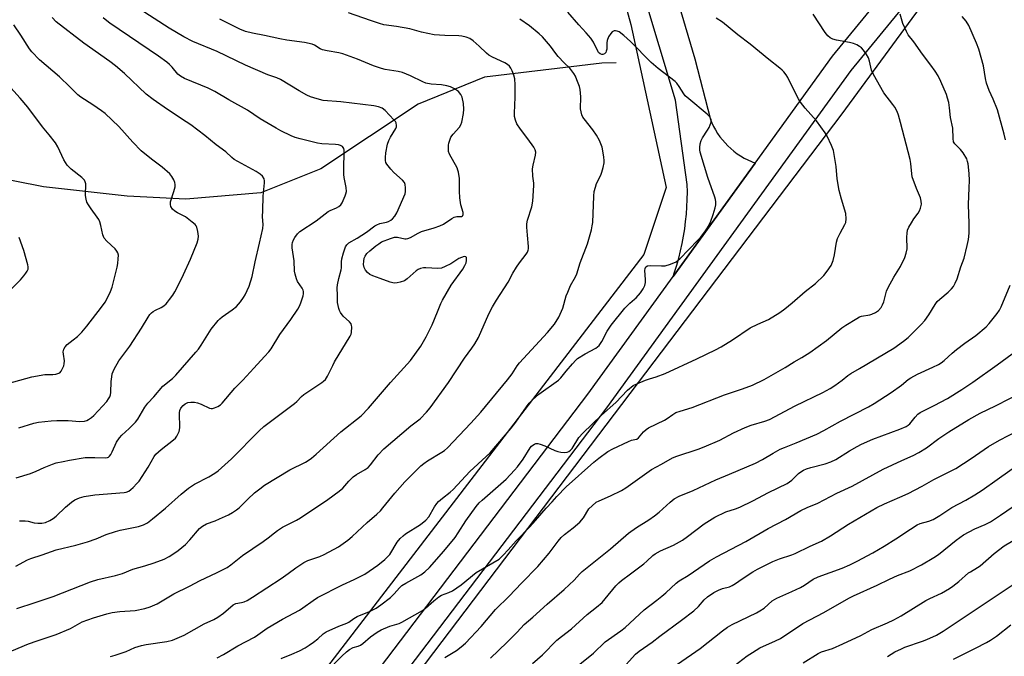
# Model space of a CAD drawing. Units: inches. Extents: x 1195770 to 1201772, y 557456 to 561458.
# Drawn here: x 1197593 to 1197956, y 561078 to 561312 of the extents above; entities that cross this region are included whole.
import ezdxf

# ---------------------------------------------------------------- set-up
doc = ezdxf.new("R2010")
doc.units = ezdxf.units.IN
doc.header["$MEASUREMENT"] = 0
for name, color, linetype in [('HYDRO-Single Line Stream', 4, 'Continuous'), ('NTRL-Trees', 3, 'Continuous'), ('TRANS-Road', 130, 'Continuous'), ('Undefined', 1, 'Continuous')]:
    doc.layers.add(name, color=color, linetype=linetype)

msp = doc.modelspace()

# ---------------------------------------------------------------- linework, layer by layer
at = {"layer": 'HYDRO-Single Line Stream'}
msp.add_lwpolyline([(1197813, 561296.63), (1197807.73, 561296.52), (1197764.48, 561291.27), (1197740.12, 561281.31), (1197704.23, 561257.56), (1197682.12, 561248.67), (1197654.54, 561246.39), (1197632.97, 561247.46), (1197602.19, 561250.88), (1197580.3, 561255.26), (1197543.98, 561263.03)], dxfattribs=at)
at = {"layer": 'NTRL-Trees'}
msp.add_lwpolyline([(1198039.72, 560777.53), (1197882.41, 560805.08), (1197813.73, 560822.26), (1197778.41, 560842.27), (1197660.71, 560905.83), (1197650.12, 560937.61), (1197652.47, 560957.62), (1197667.77, 560976.45), (1197896.12, 561277.77), (1197973.8, 561383.7)], dxfattribs=at)
msp.add_polyline3d([(1196546.36, 561457.56, 0), (1197719.23, 561457.44, 0), (1197769.4, 561426.27, 0), (1197799.6, 561379, 0), (1197818.43, 561310.73, 0), (1197831.38, 561250.7, 0), (1197823.14, 561225.98, 0), (1197644.23, 560992.93, 0), (1197627.75, 560958.79, 0), (1197626.58, 560923.48, 0), (1197647.76, 560894.06, 0), (1197794.89, 560814.02, 0), (1197872.58, 560795.18, 0), (1198016.18, 560765.76, 0)], dxfattribs=at)
at = {"layer": 'TRANS-Road'}
msp.add_lwpolyline([(1197829.06, 561341.78), (1197841.9, 561298.06), (1197847.67, 561275.77), (1197848.19, 561274.53), (1197848.83, 561273.18), (1197849.55, 561271.87), (1197850.33, 561270.6), (1197851.19, 561269.38), (1197852.1, 561268.2), (1197853.08, 561267.07), (1197854.11, 561265.99), (1197855.21, 561264.98), (1197856.35, 561264.02), (1197857.55, 561263.13), (1197858.79, 561262.3), (1197860.07, 561261.54), (1197861.39, 561260.85), (1197862.75, 561260.23), (1197864.14, 561259.68), (1197833.93, 561217.94), (1197834.45, 561219.46), (1197835.27, 561222.07), (1197836.02, 561224.7), (1197836.68, 561227.35), (1197837.27, 561230.02), (1197837.78, 561232.71), (1197838.21, 561235.41), (1197838.56, 561238.13), (1197838.84, 561240.85), (1197839.03, 561243.58), (1197839.14, 561246.31), (1197839.18, 561249.04), (1197839.13, 561251.78), (1197834.77, 561282.86), (1197810.4, 561364.28)], dxfattribs=at)
for points in [[(1197684.33, 561018.93, 0), (1197802.59, 561174.62, 0), (1197833.93, 561217.94, 0), (1197864.14, 561259.68, 0), (1197892.59, 561299, 0), (1197976.73, 561401.53, 0)], [(1197983.73, 561396.66, 0), (1197899.33, 561293.81, 0), (1197809.42, 561169.56, 0), (1197691.17, 561013.88, 0)]]:
    msp.add_polyline3d(points, dxfattribs=at)
at = {"layer": 'Undefined'}
for points, elevation in [([(1197591.96, 561111.23), (1197596.2, 561113.59), (1197597.54, 561114.08), (1197601.64, 561115.38), (1197606.84, 561117.22), (1197614.05, 561119.03), (1197618.36, 561120.21), (1197621.55, 561121.36), (1197625.26, 561122.87), (1197628.66, 561124.01), (1197630.39, 561124.46), (1197637.08, 561125.84), (1197638.96, 561126.49), (1197640.47, 561127.21), (1197642.32, 561128.63), (1197647.01, 561132.63), (1197652.83, 561137.78), (1197655.54, 561139.97), (1197657.72, 561141.48), (1197662.97, 561144.17), (1197665.28, 561145.5), (1197666.47, 561146.34), (1197671.4, 561150.82), (1197681.6, 561161.06), (1197683.27, 561162.65), (1197694.52, 561171.12), (1197695.4, 561171.89), (1197697.16, 561173.72), (1197697.94, 561174.41), (1197704.59, 561178.87), (1197705.29, 561179.4), (1197705.92, 561180.01), (1197706.75, 561181.21), (1197708.62, 561185.16), (1197709.32, 561186.46), (1197715.1, 561195.91), (1197715.45, 561196.71), (1197715.58, 561197.28), (1197715.66, 561199.34), (1197715.59, 561199.9), (1197715.42, 561200.43), (1197714.76, 561201.27), (1197712.44, 561203.35), (1197711.43, 561204.6), (1197711.08, 561205.33), (1197710.82, 561206.11), (1197710.41, 561208.29), (1197710.43, 561210.95), (1197710.25, 561213.69), (1197710.33, 561214.84), (1197710.82, 561217.18), (1197711.78, 561220.34), (1197711.85, 561221.14), (1197711.83, 561223.31), (1197711.95, 561224.39), (1197712.58, 561226.64), (1197713.34, 561228.84), (1197713.76, 561229.57), (1197714.56, 561230.35), (1197717.58, 561232.03), (1197719.32, 561233.12), (1197721.03, 561234.27), (1197724.17, 561236.59), (1197724.92, 561236.97), (1197725.96, 561237.37), (1197728.43, 561237.96), (1197729.21, 561238.21), (1197730.03, 561238.64), (1197730.64, 561239.1), (1197731.53, 561240.07), (1197732.25, 561241.33), (1197735.31, 561248.34), (1197735.45, 561249.17), (1197735.41, 561250.61), (1197735.27, 561251.75), (1197735.02, 561252.53), (1197734.33, 561253.4), (1197731.08, 561256.22), (1197729.96, 561257.37), (1197728.55, 561259.23), (1197728.22, 561259.91), (1197728.07, 561260.57), (1197728.06, 561261.7), (1197728.2, 561263.44), (1197728.84, 561266.61), (1197729.28, 561267.94), (1197729.84, 561269.22), (1197731.89, 561272.45), (1197732.05, 561272.96), (1197732.11, 561273.48), (1197731.94, 561274.49), (1197731.68, 561274.97), (1197731.17, 561275.63), (1197727.99, 561278.99), (1197726.86, 561279.85), (1197725.54, 561280.41), (1197723.8, 561280.72), (1197711.62, 561282.26), (1197705.12, 561282.77), (1197702.89, 561283.28), (1197700.42, 561284.05), (1197699.1, 561284.7), (1197696.28, 561286.28), (1197689.38, 561290.44), (1197688.03, 561291.01), (1197684.69, 561292.17), (1197676.56, 561295.73), (1197666.03, 561300.79), (1197657.09, 561304.41), (1197653.8, 561306.11), (1197648.42, 561309.39), (1197637.31, 561316.43)], 428), ([(1197592.03, 561143.71), (1197597.37, 561145.4), (1197599.5, 561146.27), (1197602.41, 561147.62), (1197605.45, 561148.81), (1197606.86, 561149.24), (1197609.42, 561149.84), (1197611.71, 561150.29), (1197617.49, 561151.21), (1197621.03, 561151.31), (1197624.9, 561151.1), (1197625.73, 561151.23), (1197626.13, 561151.42), (1197626.49, 561151.71), (1197626.96, 561152.34), (1197627.48, 561153.29), (1197629.04, 561156.89), (1197630.07, 561158.5), (1197630.97, 561159.53), (1197633.74, 561161.94), (1197636.03, 561164.22), (1197636.88, 561165.42), (1197639.49, 561169.76), (1197640.53, 561171.2), (1197642.75, 561173.6), (1197646.09, 561177.48), (1197649.62, 561180.39), (1197650.92, 561181.62), (1197658.27, 561190.03), (1197659.19, 561191.16), (1197660.16, 561192.56), (1197663.84, 561198.53), (1197666.44, 561201.74), (1197667.05, 561202.37), (1197667.9, 561203.1), (1197671.63, 561205.6), (1197673.14, 561206.85), (1197674.62, 561208.57), (1197675.8, 561210.18), (1197676.41, 561211.15), (1197677.89, 561214.4), (1197678.93, 561217.91), (1197680.05, 561223.32), (1197681.7, 561230.12), (1197682.85, 561235.6), (1197682.97, 561237.04), (1197682.8, 561239.91), (1197682.85, 561242.24), (1197683.08, 561247.49), (1197683.5, 561252.34), (1197683.48, 561253.18), (1197683.33, 561253.89), (1197682.78, 561254.87), (1197681.95, 561255.65), (1197680.43, 561256.56), (1197672.31, 561261.01), (1197671.47, 561261.68), (1197669.26, 561263.79), (1197665.73, 561266.44), (1197661.51, 561269.87), (1197656.39, 561273.72), (1197654.72, 561274.89), (1197647.82, 561279.35), (1197642.47, 561283.03), (1197639.96, 561285.06), (1197632, 561292.7), (1197628.65, 561295.51), (1197626.56, 561297.1), (1197617.03, 561303.8), (1197606.86, 561311.73), (1197605.28, 561313.29)], 424), ([(1197593.37, 561127.87), (1197595.37, 561127.95), (1197596.51, 561127.85), (1197598.76, 561127.24), (1197600.06, 561127.02), (1197601.48, 561127.05), (1197602.9, 561127.32), (1197604.47, 561128.01), (1197605.7, 561128.74), (1197606.82, 561129.69), (1197610.25, 561132.95), (1197612.48, 561134.81), (1197613.66, 561135.62), (1197615.46, 561136.42), (1197617.14, 561136.89), (1197620.99, 561137.48), (1197631.79, 561138.32), (1197632.61, 561138.49), (1197633.54, 561138.9), (1197634.24, 561139.41), (1197635.11, 561140.2), (1197636.57, 561141.64), (1197637.33, 561142.53), (1197640.65, 561147.71), (1197642.83, 561151.58), (1197643.53, 561152.53), (1197645.43, 561154.2), (1197650.06, 561157.81), (1197650.71, 561158.41), (1197651.21, 561159.09), (1197652.04, 561160.85), (1197652.38, 561162.18), (1197652.39, 561163.32), (1197652.19, 561166.51), (1197652.23, 561167.69), (1197652.35, 561168.55), (1197652.71, 561169.46), (1197653.52, 561170.46), (1197654.35, 561171.07), (1197655.29, 561171.47), (1197656.35, 561171.63), (1197657.71, 561171.61), (1197658.82, 561171.37), (1197660.19, 561170.9), (1197663.32, 561169.47), (1197663.84, 561169.32), (1197664.35, 561169.31), (1197665.1, 561169.5), (1197666.35, 561170.06), (1197667.28, 561170.65), (1197667.89, 561171.23), (1197672.57, 561176.73), (1197675.5, 561179.72), (1197679.57, 561184.21), (1197683.56, 561188.4), (1197685.08, 561190.12), (1197685.92, 561191.31), (1197689.17, 561196.51), (1197693.26, 561202.01), (1197695.8, 561205.92), (1197696.51, 561207.18), (1197697.01, 561208.53), (1197697.69, 561210.75), (1197697.87, 561211.58), (1197697.9, 561212.38), (1197697.75, 561212.91), (1197697.36, 561213.67), (1197695.71, 561216.04), (1197695.28, 561217.09), (1197694.79, 561218.75), (1197694.61, 561219.86), (1197694.41, 561223.66), (1197693.73, 561228.49), (1197693.7, 561229.66), (1197693.85, 561230.45), (1197694.22, 561231.45), (1197694.66, 561232.21), (1197695.71, 561233.64), (1197696.52, 561234.46), (1197702.51, 561238.44), (1197707.01, 561241.85), (1197707.74, 561242.25), (1197710.03, 561243.24), (1197710.91, 561243.71), (1197711.64, 561244.34), (1197712.09, 561244.99), (1197713.24, 561247.59), (1197713.5, 561248.39), (1197713.64, 561249.22), (1197713.52, 561250.68), (1197712.83, 561254.36), (1197712.69, 561255.48), (1197712.67, 561257.75), (1197712.88, 561263.62), (1197712.84, 561264.47), (1197712.73, 561265), (1197712.52, 561265.41), (1197712.2, 561265.75), (1197711.52, 561266.12), (1197710.74, 561266.38), (1197709.61, 561266.55), (1197704.67, 561266.78), (1197702.97, 561266.97), (1197696.62, 561268.58), (1197694.83, 561269.15), (1197693.3, 561269.74), (1197689.56, 561271.54), (1197687.75, 561272.52), (1197681.96, 561275.95), (1197677.25, 561279.11), (1197670.43, 561282.91), (1197665.25, 561285.98), (1197662.71, 561287.25), (1197654.04, 561290.84), (1197652.56, 561291.62), (1197651.65, 561292.43), (1197649.57, 561295.01), (1197648.58, 561295.97), (1197647.5, 561296.87), (1197644.45, 561299.05), (1197626.62, 561311.14), (1197625.46, 561312.01), (1197624.15, 561313.13)], 426), ([(1197593.07, 561162.16), (1197598.57, 561163.84), (1197600.28, 561164.23), (1197604.97, 561164.73), (1197607.01, 561164.86), (1197611.27, 561164.86), (1197615.54, 561164.51), (1197617.25, 561164.63), (1197618.06, 561164.85), (1197618.77, 561165.21), (1197619.88, 561166.01), (1197620.66, 561166.73), (1197625.41, 561171.89), (1197626.12, 561172.82), (1197626.55, 561173.58), (1197626.85, 561174.39), (1197626.98, 561175.21), (1197627.12, 561179.19), (1197627.27, 561180.95), (1197627.46, 561182.1), (1197627.75, 561182.93), (1197628.14, 561183.73), (1197629.94, 561186.83), (1197633.99, 561192.23), (1197638.23, 561198.82), (1197640.65, 561202.98), (1197641.28, 561203.92), (1197641.88, 561204.54), (1197642.58, 561205.07), (1197643.34, 561205.51), (1197645.45, 561206.47), (1197646.39, 561207.12), (1197647.26, 561207.87), (1197647.86, 561208.47), (1197648.58, 561209.38), (1197649.72, 561211.05), (1197650.46, 561212.31), (1197652.81, 561216.75), (1197653.7, 561218.62), (1197656.23, 561224.28), (1197658.67, 561230.31), (1197659.05, 561231.65), (1197659.18, 561232.74), (1197658.98, 561234.45), (1197658.57, 561236.1), (1197658.34, 561236.6), (1197658, 561237.03), (1197656.94, 561237.97), (1197654.37, 561239.85), (1197651.47, 561241.36), (1197650.46, 561241.98), (1197649.66, 561242.76), (1197649.04, 561243.66), (1197648.85, 561244.38), (1197648.9, 561245.38), (1197650.17, 561249.22), (1197650.57, 561250.91), (1197650.66, 561251.74), (1197650.52, 561252.53), (1197650.07, 561253.54), (1197649.36, 561254.77), (1197648.64, 561255.66), (1197645.84, 561258.19), (1197641.94, 561261.11), (1197638.1, 561264.2), (1197635.07, 561267.36), (1197629.91, 561273.12), (1197624.8, 561277.88), (1197623.44, 561278.97), (1197620.33, 561281.12), (1197615.9, 561283.92), (1197614.76, 561284.75), (1197611.86, 561287.69), (1197608.02, 561291.41), (1197600.62, 561297.66), (1197597.81, 561300.67), (1197596.98, 561301.8), (1197593.86, 561306.8), (1197591.18, 561310.6)], 422), ([(1197588.96, 561178.49), (1197597.82, 561180.95), (1197602.65, 561181.79), (1197605.63, 561181.87), (1197606.72, 561181.98), (1197607.48, 561182.15), (1197608.13, 561182.46), (1197608.64, 561183.02), (1197609.04, 561183.72), (1197609.59, 561184.99), (1197609.81, 561185.78), (1197609.83, 561186.84), (1197609.45, 561189.34), (1197609.4, 561190.16), (1197609.61, 561191.16), (1197610.07, 561192.06), (1197610.82, 561192.84), (1197613.1, 561194.53), (1197614.61, 561195.75), (1197616.22, 561197.36), (1197618.08, 561199.61), (1197623.56, 561206.6), (1197624.87, 561208.5), (1197625.73, 561210), (1197626.78, 561212.33), (1197627.39, 561213.93), (1197629.27, 561221.34), (1197629.53, 561222.72), (1197629.68, 561224.4), (1197629.7, 561225.79), (1197629.56, 561226.57), (1197629.19, 561227.27), (1197628.5, 561228.13), (1197625.45, 561230.96), (1197624.51, 561232.05), (1197623.94, 561233.28), (1197623.29, 561236.67), (1197622.89, 561238.05), (1197622.56, 561238.84), (1197621.95, 561239.8), (1197619.66, 561242.8), (1197618.68, 561244.28), (1197618.13, 561245.31), (1197617.83, 561246.36), (1197617.67, 561247.72), (1197617.68, 561251.99), (1197617.53, 561252.74), (1197617.21, 561253.39), (1197616.22, 561254.39), (1197612.29, 561257.45), (1197611.43, 561258.24), (1197610.86, 561258.88), (1197609.63, 561260.83), (1197607.46, 561265.65), (1197606.56, 561267.15), (1197604.22, 561270.13), (1197601.74, 561273.07), (1197596.4, 561280.28), (1197593.55, 561283.6), (1197590.08, 561287.32)], 420), ([(1197588.53, 561211.52), (1197593.63, 561216.73), (1197594.96, 561218.21), (1197595.66, 561219.12), (1197596.12, 561219.85), (1197596.45, 561220.62), (1197596.56, 561221.41), (1197596.44, 561222.24), (1197594.87, 561227.54), (1197593.16, 561232.21)], 418)]:
    msp.add_lwpolyline(points, dxfattribs=dict(at, elevation=elevation))
for points in [[(1197585.74, 561078.05, 432), (1197596.61, 561082.68, 432), (1197599.76, 561083.79, 432), (1197604.66, 561085.31, 432), (1197606.86, 561086.13, 432), (1197612.05, 561088.31, 432), (1197616.34, 561090.7, 432), (1197620.54, 561092.18, 432), (1197625.48, 561093.65, 432), (1197627.41, 561094.15, 432), (1197630.24, 561094.51, 432), (1197635.85, 561094.9, 432), (1197639.5, 561095.65, 432), (1197641.4, 561096.22, 432), (1197643.97, 561097.4, 432), (1197650.09, 561100.99, 432), (1197655.92, 561103.92, 432), (1197659.78, 561105.98, 432), (1197665.86, 561108.81, 432), (1197669.77, 561110.8, 432), (1197671.12, 561111.73, 432), (1197675.38, 561115.16, 432), (1197683.03, 561120.29, 432), (1197684.89, 561121.71, 432), (1197687.14, 561123.57, 432), (1197688.27, 561124.39, 432), (1197690.18, 561125.57, 432), (1197695.32, 561128.14, 432), (1197696.82, 561128.99, 432), (1197706.84, 561135.75, 432), (1197711.02, 561138.89, 432), (1197712.35, 561140.01, 432), (1197714.54, 561142.51, 432), (1197716.18, 561144.14, 432), (1197717.39, 561144.97, 432), (1197720.63, 561146.81, 432), (1197721.68, 561147.56, 432), (1197722.55, 561148.51, 432), (1197725.3, 561152.25, 432), (1197727.4, 561154.44, 432), (1197737.44, 561162.91, 432), (1197740.8, 561165.5, 432), (1197743.13, 561167.9, 432), (1197744.47, 561169.6, 432), (1197751.28, 561178.87, 432), (1197757.19, 561187.89, 432), (1197759.8, 561191.46, 432), (1197760.89, 561193.1, 432), (1197762.24, 561195.49, 432), (1197766.09, 561204.14, 432), (1197767.42, 561206.69, 432), (1197768.92, 561209.19, 432), (1197773.24, 561215.81, 432), (1197774.99, 561219.09, 432), (1197776.32, 561221.3, 432), (1197777.41, 561222.92, 432), (1197779.86, 561226.08, 432), (1197780.3, 561226.81, 432), (1197780.61, 561227.57, 432), (1197780.71, 561228.11, 432), (1197780.71, 561228.98, 432), (1197780.28, 561233.11, 432), (1197780.11, 561236.09, 432), (1197780.11, 561237.27, 432), (1197780.39, 561238.69, 432), (1197781.89, 561243.61, 432), (1197782.27, 561245.64, 432), (1197782.65, 561251.46, 432), (1197782.61, 561252.31, 432), (1197782.27, 561254.85, 432), (1197782.19, 561257.52, 432), (1197782.41, 561258.94, 432), (1197783.28, 561262.55, 432), (1197783.36, 561263.66, 432), (1197783.21, 561264.49, 432), (1197782.69, 561265.5, 432), (1197780.51, 561268.61, 432), (1197777.74, 561272.12, 432), (1197776.46, 561274.13, 432), (1197775.89, 561275.46, 432), (1197775.59, 561276.87, 432), (1197775.49, 561278.02, 432), (1197775.81, 561283.91, 432), (1197775.83, 561288.46, 432), (1197775.63, 561290.71, 432), (1197775.28, 561292.07, 432), (1197774.66, 561293.65, 432), (1197774.16, 561294.65, 432), (1197773.66, 561295.35, 432), (1197773.02, 561295.95, 432), (1197772.01, 561296.55, 432), (1197767.44, 561298.71, 432), (1197766.16, 561299.43, 432), (1197765.27, 561300.16, 432), (1197762.55, 561302.77, 432), (1197760.28, 561304.69, 432), (1197759.08, 561305.54, 432), (1197757.8, 561306.06, 432), (1197756.16, 561306.44, 432), (1197755.05, 561306.58, 432), (1197749.89, 561306.6, 432), (1197745.95, 561306.86, 432), (1197741.32, 561307.9, 432), (1197737.01, 561309.09, 432), (1197732.08, 561309.95, 432), (1197727.4, 561310.59, 432), (1197725.81, 561311.04, 432), (1197722.59, 561312.2, 432), (1197714.41, 561314.95, 432)], [(1197592.35, 561095.65, 430), (1197599.06, 561097.8, 430), (1197605.7, 561100.08, 430), (1197612.57, 561102.73, 430), (1197619.51, 561105.52, 430), (1197622.2, 561106.31, 430), (1197628.67, 561107.86, 430), (1197631.24, 561108.55, 430), (1197635.01, 561110.11, 430), (1197639.5, 561111.36, 430), (1197642.85, 561112.41, 430), (1197646.61, 561113.85, 430), (1197648.43, 561114.74, 430), (1197650.17, 561115.86, 430), (1197651.75, 561117.01, 430), (1197653.06, 561118.06, 430), (1197654.38, 561119.24, 430), (1197656.06, 561120.92, 430), (1197659.61, 561125.08, 430), (1197660.63, 561126.01, 430), (1197662.1, 561126.8, 430), (1197665.33, 561127.94, 430), (1197666.96, 561128.63, 430), (1197670.2, 561130.12, 430), (1197671.75, 561131, 430), (1197673.24, 561131.96, 430), (1197674.16, 561132.67, 430), (1197677.36, 561135.86, 430), (1197679.84, 561138.18, 430), (1197681.74, 561139.77, 430), (1197683.55, 561141.1, 430), (1197692.8, 561146.7, 430), (1197698.63, 561149.57, 430), (1197699.62, 561150.16, 430), (1197700.8, 561150.99, 430), (1197702.55, 561152.44, 430), (1197711.58, 561160.67, 430), (1197719.04, 561166.62, 430), (1197721.85, 561169.39, 430), (1197729.95, 561178.86, 430), (1197737.21, 561186.96, 430), (1197741.11, 561192.24, 430), (1197743.05, 561195.7, 430), (1197745.18, 561200.15, 430), (1197747.25, 561204.89, 430), (1197748.37, 561207.97, 430), (1197749, 561209.25, 430), (1197752.27, 561214.77, 430), (1197756.53, 561220.59, 430), (1197757.26, 561221.9, 430), (1197757.72, 561222.99, 430), (1197757.89, 561223.84, 430), (1197757.82, 561224.85, 430), (1197757.63, 561225.17, 430), (1197757.07, 561225.23, 430), (1197756.09, 561224.94, 430), (1197755.05, 561224.51, 430), (1197754.3, 561224.08, 430), (1197752.16, 561222.58, 430), (1197750.04, 561221.54, 430), (1197748.68, 561221.03, 430), (1197747.33, 561220.9, 430), (1197742.89, 561221.13, 430), (1197742.04, 561221.07, 430), (1197740.92, 561220.82, 430), (1197740.12, 561220.51, 430), (1197739.3, 561219.97, 430), (1197736.04, 561217.04, 430), (1197735.08, 561216.36, 430), (1197733.49, 561215.79, 430), (1197732.37, 561215.55, 430), (1197731.53, 561215.46, 430), (1197730.81, 561215.52, 430), (1197729.81, 561215.77, 430), (1197726.1, 561217.2, 430), (1197723.35, 561218.17, 430), (1197722.31, 561218.64, 430), (1197721.4, 561219.33, 430), (1197720.66, 561220.21, 430), (1197720.15, 561221.25, 430), (1197719.95, 561222.37, 430), (1197720.02, 561223.53, 430), (1197720.25, 561224.66, 430), (1197720.6, 561225.43, 430), (1197721.23, 561226.37, 430), (1197722.26, 561227.37, 430), (1197724.5, 561229.2, 430), (1197725.57, 561229.98, 430), (1197726.64, 561230.61, 430), (1197729.89, 561231.95, 430), (1197731.43, 561232.39, 430), (1197732.5, 561232.35, 430), (1197735.19, 561231.73, 430), (1197735.71, 561231.74, 430), (1197736.23, 561231.86, 430), (1197737.26, 561232.3, 430), (1197740.04, 561233.89, 430), (1197741.33, 561234.5, 430), (1197746, 561235.77, 430), (1197748.08, 561236.52, 430), (1197749.35, 561237.23, 430), (1197752.43, 561239.26, 430), (1197753.39, 561239.77, 430), (1197754.28, 561239.99, 430), (1197756.05, 561240.06, 430), (1197756.4, 561240.22, 430), (1197756.51, 561240.37, 430), (1197756.63, 561240.77, 430), (1197756.59, 561241.51, 430), (1197755.81, 561244.31, 430), (1197755.47, 561246.93, 430), (1197755.29, 561249.27, 430), (1197755.25, 561253.98, 430), (1197754.92, 561256.28, 430), (1197754.71, 561257.12, 430), (1197754.4, 561257.9, 430), (1197751.61, 561262.9, 430), (1197751.3, 561263.98, 430), (1197751.2, 561265.38, 430), (1197751.22, 561266.22, 430), (1197751.34, 561267.05, 430), (1197751.69, 561268.15, 430), (1197752.15, 561269.2, 430), (1197752.95, 561270.36, 430), (1197755.3, 561272.89, 430), (1197755.79, 561273.76, 430), (1197756.14, 561274.78, 430), (1197756.74, 561277.87, 430), (1197756.93, 561279.57, 430), (1197756.73, 561281.63, 430), (1197756.26, 561283.94, 430), (1197755.77, 561284.96, 430), (1197754.9, 561286.05, 430), (1197753.52, 561287.02, 430), (1197751.99, 561287.74, 430), (1197750.63, 561288.1, 430), (1197748.68, 561288.48, 430), (1197744.83, 561288.75, 430), (1197742.89, 561289.14, 430), (1197741.8, 561289.58, 430), (1197737.29, 561291.75, 430), (1197734.36, 561292.99, 430), (1197732.68, 561293.37, 430), (1197727.88, 561294.1, 430), (1197726.53, 561294.44, 430), (1197723.63, 561295.46, 430), (1197717.71, 561297.91, 430), (1197712.3, 561299.88, 430), (1197710.9, 561300.23, 430), (1197706.56, 561300.95, 430), (1197704.84, 561301.39, 430), (1197704.06, 561301.75, 430), (1197701.88, 561303.11, 430), (1197701.02, 561303.46, 430), (1197698.27, 561304.09, 430), (1197691.79, 561304.96, 430), (1197689.18, 561305.4, 430), (1197683.46, 561306.65, 430), (1197679.08, 561307.47, 430), (1197676.51, 561308.16, 430), (1197674.45, 561309.03, 430), (1197667.04, 561312.66, 430)], [(1197626.87, 561078.02, 434), (1197628.56, 561078.45, 434), (1197632.63, 561079.87, 434), (1197635.77, 561081.23, 434), (1197638.18, 561082.01, 434), (1197639.91, 561082.35, 434), (1197647.55, 561083.5, 434), (1197649.59, 561084.01, 434), (1197651.39, 561084.7, 434), (1197653.97, 561085.87, 434), (1197661.24, 561089.94, 434), (1197664.82, 561091.57, 434), (1197666.27, 561092.46, 434), (1197668.36, 561093.92, 434), (1197671.95, 561097.01, 434), (1197672.44, 561097.29, 434), (1197672.95, 561097.46, 434), (1197675.04, 561097.81, 434), (1197676.03, 561098.09, 434), (1197677.07, 561098.6, 434), (1197679.11, 561099.77, 434), (1197689.66, 561106.73, 434), (1197692.23, 561108.52, 434), (1197695.06, 561110.68, 434), (1197697.98, 561112.56, 434), (1197699.52, 561113.33, 434), (1197703.88, 561114.81, 434), (1197705.5, 561115.49, 434), (1197710.7, 561118.39, 434), (1197714.23, 561120.83, 434), (1197715.8, 561122.1, 434), (1197721.31, 561127.37, 434), (1197724.89, 561130.44, 434), (1197726.16, 561131.63, 434), (1197727.13, 561132.72, 434), (1197731.53, 561138.1, 434), (1197735.15, 561142.3, 434), (1197741.06, 561148.13, 434), (1197742.14, 561149.04, 434), (1197743.48, 561149.99, 434), (1197748.85, 561153.17, 434), (1197749.78, 561153.8, 434), (1197750.91, 561154.78, 434), (1197759.53, 561163.86, 434), (1197763.15, 561167.95, 434), (1197772.99, 561179.81, 434), (1197774.65, 561182.03, 434), (1197776.54, 561185.01, 434), (1197777.4, 561186.17, 434), (1197787.72, 561197.32, 434), (1197790.27, 561200.39, 434), (1197791.91, 561202.93, 434), (1197793.33, 561206.3, 434), (1197794.63, 561210.75, 434), (1197795.13, 561212.11, 434), (1197796.19, 561214.53, 434), (1197797.99, 561217.83, 434), (1197798.46, 561218.88, 434), (1197799.72, 561222.92, 434), (1197802.45, 561229.95, 434), (1197803.88, 561235.14, 434), (1197804.2, 561236.6, 434), (1197804.33, 561237.78, 434), (1197804.75, 561247.53, 434), (1197804.93, 561249.25, 434), (1197805.34, 561250.85, 434), (1197805.78, 561252.15, 434), (1197807.28, 561255.27, 434), (1197807.72, 561256.34, 434), (1197808.18, 561258.05, 434), (1197808.53, 561259.78, 434), (1197808.59, 561260.65, 434), (1197808.48, 561261.82, 434), (1197808.11, 561264.16, 434), (1197807.78, 561265.57, 434), (1197806.81, 561267.97, 434), (1197805.69, 561269.99, 434), (1197804.41, 561271.9, 434), (1197801.14, 561275.97, 434), (1197800.7, 561276.63, 434), (1197800.32, 561277.45, 434), (1197800.04, 561278.5, 434), (1197799.89, 561279.61, 434), (1197799.97, 561284.03, 434), (1197799.76, 561286.82, 434), (1197799.48, 561287.92, 434), (1197798.55, 561290.35, 434), (1197797.99, 561291.68, 434), (1197797.44, 561292.65, 434), (1197795.93, 561294.58, 434), (1197793.82, 561296.55, 434), (1197791.67, 561298.88, 434), (1197790.78, 561300, 434), (1197788.81, 561302.78, 434), (1197785.91, 561306.13, 434), (1197784.63, 561307.28, 434), (1197781.06, 561310.18, 434), (1197777.46, 561312.7, 434)], [(1197666.07, 561077.48, 436), (1197668.41, 561078.73, 436), (1197673.72, 561081.89, 436), (1197679.77, 561085.08, 436), (1197681.09, 561085.93, 436), (1197684.46, 561088.38, 436), (1197690.16, 561091.77, 436), (1197696.4, 561095.05, 436), (1197697.63, 561095.86, 436), (1197701.37, 561098.65, 436), (1197703, 561099.69, 436), (1197712.17, 561104.31, 436), (1197716.58, 561106.29, 436), (1197720.5, 561108.28, 436), (1197725.25, 561111.64, 436), (1197727.79, 561113.67, 436), (1197728.85, 561114.69, 436), (1197729.61, 561115.58, 436), (1197732.41, 561120.03, 436), (1197733.47, 561121.39, 436), (1197734.52, 561122.37, 436), (1197735.42, 561123.09, 436), (1197740.93, 561126.62, 436), (1197742.92, 561128.2, 436), (1197743.95, 561129.41, 436), (1197746.15, 561133.13, 436), (1197747, 561134.33, 436), (1197747.56, 561134.99, 436), (1197749, 561136.28, 436), (1197751.9, 561138.53, 436), (1197752.98, 561139.46, 436), (1197759.14, 561146.15, 436), (1197765.16, 561151.6, 436), (1197766.56, 561152.97, 436), (1197774.33, 561162.03, 436), (1197775.98, 561164.21, 436), (1197779.96, 561169.92, 436), (1197781, 561171.22, 436), (1197782.15, 561172.46, 436), (1197784.55, 561174.59, 436), (1197791.74, 561179.75, 436), (1197792.57, 561180.62, 436), (1197794.56, 561183.07, 436), (1197796.93, 561185.76, 436), (1197798.15, 561187.07, 436), (1197798.8, 561187.66, 436), (1197801.53, 561189.4, 436), (1197805.46, 561191.51, 436), (1197806.14, 561191.97, 436), (1197806.67, 561192.47, 436), (1197807.73, 561193.98, 436), (1197809.61, 561197.78, 436), (1197811.11, 561199.99, 436), (1197816.13, 561206.3, 436), (1197817.98, 561208.11, 436), (1197819.76, 561209.5, 436), (1197820.39, 561210.09, 436), (1197821.91, 561211.86, 436), (1197822.9, 561213.33, 436), (1197823.54, 561214.6, 436), (1197823.83, 561215.68, 436), (1197823.83, 561216.84, 436), (1197823.57, 561220.1, 436), (1197823.62, 561220.82, 436), (1197823.87, 561221.41, 436), (1197824.48, 561221.81, 436), (1197825.56, 561222.01, 436), (1197829.62, 561221.83, 436), (1197831.05, 561221.87, 436), (1197832.98, 561222.45, 436), (1197835.11, 561223.36, 436), (1197835.81, 561223.86, 436), (1197836.46, 561224.45, 436), (1197843.04, 561231.23, 436), (1197844.02, 561232.32, 436), (1197845.58, 561234.34, 436), (1197846.4, 561235.49, 436), (1197846.97, 561236.48, 436), (1197847.79, 561238.34, 436), (1197848.69, 561240.76, 436), (1197849.48, 561243.21, 436), (1197849.63, 561244.33, 436), (1197849.64, 561245.46, 436), (1197849.5, 561246.3, 436), (1197849.26, 561247.12, 436), (1197846.73, 561254.35, 436), (1197845.45, 561258.43, 436), (1197843.96, 561263.68, 436), (1197843.8, 561264.51, 436), (1197843.77, 561265.37, 436), (1197843.94, 561266.81, 436), (1197844.24, 561267.93, 436), (1197844.76, 561268.94, 436), (1197846.65, 561271.82, 436), (1197847.21, 561272.83, 436), (1197847.91, 561274.7, 436), (1197847.98, 561275.23, 436), (1197847.92, 561275.73, 436), (1197847.43, 561276.66, 436), (1197846.5, 561277.72, 436), (1197839.7, 561283.29, 436), (1197838.41, 561284.47, 436), (1197837.89, 561285.15, 436), (1197836.17, 561287.88, 436), (1197835.27, 561289.06, 436), (1197834.67, 561289.7, 436), (1197828.42, 561294.56, 436), (1197825.9, 561296.68, 436), (1197818.24, 561304.45, 436), (1197815.85, 561306.6, 436), (1197814.03, 561307.98, 436), (1197813.29, 561308.29, 436), (1197812.77, 561308.36, 436), (1197812.26, 561308.33, 436), (1197811.56, 561308, 436), (1197810.96, 561307.41, 436), (1197810.17, 561306.14, 436), (1197809.69, 561304.82, 436), (1197809.55, 561303.98, 436), (1197809.51, 561301.62, 436), (1197809.34, 561300.84, 436), (1197809.14, 561300.38, 436), (1197808.68, 561299.89, 436), (1197808.08, 561299.62, 436), (1197807.67, 561299.6, 436), (1197807.05, 561299.89, 436), (1197806.52, 561300.41, 436), (1197806.23, 561300.87, 436), (1197804.61, 561304.19, 436), (1197803.65, 561305.63, 436), (1197801.91, 561307.67, 436), (1197799.22, 561310.53, 436), (1197795.18, 561315.23, 436)], [(1197689.7, 561077.29, 438), (1197693.55, 561078.82, 438), (1197696.4, 561080.05, 438), (1197698.44, 561081.14, 438), (1197699.93, 561082.1, 438), (1197701.53, 561083.28, 438), (1197703.1, 561084.51, 438), (1197705.14, 561086.31, 438), (1197706.17, 561087, 438), (1197710.9, 561089.19, 438), (1197713.78, 561090.27, 438), (1197714.5, 561090.66, 438), (1197716.38, 561091.92, 438), (1197717.65, 561092.64, 438), (1197722.19, 561094.53, 438), (1197724.66, 561095.82, 438), (1197726.34, 561097, 438), (1197729.87, 561099.75, 438), (1197731.25, 561101.1, 438), (1197733.18, 561103.27, 438), (1197734.08, 561104.06, 438), (1197735.52, 561104.96, 438), (1197741.1, 561108.08, 438), (1197742.52, 561109.15, 438), (1197744.27, 561110.74, 438), (1197749.52, 561116.73, 438), (1197753.67, 561121.85, 438), (1197754.82, 561123.52, 438), (1197757.57, 561127.98, 438), (1197761.45, 561133.22, 438), (1197762.59, 561134.51, 438), (1197763.63, 561135.52, 438), (1197772.47, 561143.29, 438), (1197775.56, 561146.53, 438), (1197776.67, 561147.83, 438), (1197778.69, 561150.62, 438), (1197781.27, 561154.82, 438), (1197781.84, 561155.48, 438), (1197782.25, 561155.81, 438), (1197782.92, 561156.19, 438), (1197783.4, 561156.36, 438), (1197784.18, 561156.36, 438), (1197785.01, 561156.15, 438), (1197786.68, 561155.52, 438), (1197790.4, 561153.83, 438), (1197791.49, 561153.45, 438), (1197792.65, 561153.25, 438), (1197794.12, 561153.14, 438), (1197794.96, 561153.23, 438), (1197795.58, 561153.49, 438), (1197796.19, 561153.97, 438), (1197796.76, 561154.59, 438), (1197799.24, 561158.59, 438), (1197800.67, 561160.23, 438), (1197807.59, 561166.83, 438), (1197812.82, 561171.53, 438), (1197817.18, 561175.99, 438), (1197819.29, 561177.76, 438), (1197820.56, 561178.43, 438), (1197823.82, 561179.74, 438), (1197825.2, 561180.22, 438), (1197827.72, 561180.92, 438), (1197830.99, 561182.23, 438), (1197842.66, 561187.54, 438), (1197849.55, 561190.86, 438), (1197851.59, 561191.97, 438), (1197855.85, 561194.64, 438), (1197862.33, 561198.98, 438), (1197865.11, 561200.36, 438), (1197869.01, 561202.1, 438), (1197873.27, 561204.63, 438), (1197875.13, 561205.98, 438), (1197877.8, 561208.19, 438), (1197882.5, 561212.32, 438), (1197886.32, 561215.27, 438), (1197889.42, 561218.24, 438), (1197890.7, 561219.81, 438), (1197892.08, 561222.01, 438), (1197892.81, 561223.76, 438), (1197893.35, 561225.87, 438), (1197894.08, 561230.49, 438), (1197894.44, 561231.88, 438), (1197895.41, 561233.92, 438), (1197897.21, 561237.01, 438), (1197897.52, 561237.77, 438), (1197897.68, 561239.13, 438), (1197897.55, 561241.06, 438), (1197895.92, 561246.43, 438), (1197895.1, 561249.56, 438), (1197894.38, 561253.84, 438), (1197893.93, 561258.43, 438), (1197893.28, 561262.83, 438), (1197893, 561264.27, 438), (1197892.26, 561266.16, 438), (1197890.6, 561269.56, 438), (1197889.9, 561270.82, 438), (1197886.7, 561275.22, 438), (1197882.5, 561279.95, 438), (1197880.81, 561282.13, 438), (1197880.08, 561283.34, 438), (1197878.48, 561286.36, 438), (1197876.16, 561291.19, 438), (1197875.56, 561292.17, 438), (1197874.71, 561293.25, 438), (1197874.14, 561293.86, 438), (1197873.27, 561294.61, 438), (1197869.13, 561297.8, 438), (1197862.25, 561303.46, 438), (1197857.75, 561306.85, 438), (1197852.09, 561311.51, 438), (1197849.85, 561313, 438)], [(1197706.37, 561072.36, 440), (1197711.96, 561078.14, 440), (1197713.65, 561079.68, 440), (1197714.77, 561080.56, 440), (1197716.14, 561081.26, 440), (1197717.97, 561081.77, 440), (1197718.85, 561082.18, 440), (1197719.69, 561082.8, 440), (1197722.51, 561085.24, 440), (1197724.95, 561086.91, 440), (1197726.46, 561087.83, 440), (1197729.63, 561089.17, 440), (1197733.03, 561090.15, 440), (1197734.1, 561090.56, 440), (1197741.63, 561094.91, 440), (1197742.84, 561095.75, 440), (1197745.83, 561098.52, 440), (1197747.69, 561099.93, 440), (1197748.7, 561100.51, 440), (1197751.43, 561101.53, 440), (1197752.72, 561102.19, 440), (1197755.87, 561104.36, 440), (1197761.45, 561108.96, 440), (1197769.9, 561113.87, 440), (1197771.41, 561115.25, 440), (1197773.22, 561117.2, 440), (1197776.13, 561120.53, 440), (1197781.24, 561125.66, 440), (1197783.34, 561128.01, 440), (1197787.17, 561132.55, 440), (1197789.36, 561134.89, 440), (1197791.08, 561136.92, 440), (1197794.53, 561140.46, 440), (1197804.73, 561149.56, 440), (1197806.61, 561151.01, 440), (1197809.97, 561153.43, 440), (1197811.77, 561154.4, 440), (1197817.57, 561157.18, 440), (1197818.64, 561157.59, 440), (1197819.91, 561157.85, 440), (1197820.53, 561158.06, 440), (1197821.17, 561158.55, 440), (1197823.04, 561160.73, 440), (1197824.03, 561161.61, 440), (1197824.92, 561162.13, 440), (1197830.81, 561165.01, 440), (1197831.78, 561165.61, 440), (1197833.82, 561167.14, 440), (1197835, 561167.81, 440), (1197836.5, 561168.36, 440), (1197840.99, 561169.63, 440), (1197852.84, 561174.28, 440), (1197859.45, 561176.48, 440), (1197863.17, 561177.95, 440), (1197867.42, 561179.99, 440), (1197875.23, 561184.45, 440), (1197878.49, 561186.43, 440), (1197881.36, 561188.05, 440), (1197884.23, 561189.86, 440), (1197890.45, 561194.35, 440), (1197896.09, 561199, 440), (1197897.53, 561199.98, 440), (1197901.52, 561202.45, 440), (1197902.53, 561203.01, 440), (1197903.29, 561203.32, 440), (1197906.31, 561203.77, 440), (1197907.11, 561203.99, 440), (1197908.42, 561204.61, 440), (1197909.61, 561205.42, 440), (1197910.52, 561206.48, 440), (1197911.08, 561207.46, 440), (1197911.46, 561208.56, 440), (1197912.55, 561212.47, 440), (1197913.08, 561213.82, 440), (1197915.26, 561217.67, 440), (1197917.62, 561221.59, 440), (1197919.26, 561224.89, 440), (1197919.77, 561226.46, 440), (1197920.08, 561228.06, 440), (1197919.93, 561232.44, 440), (1197920.05, 561233.87, 440), (1197920.27, 561234.99, 440), (1197920.69, 561236.02, 440), (1197921.68, 561237.72, 440), (1197922.61, 561239.14, 440), (1197924.16, 561241.28, 440), (1197924.61, 561242.03, 440), (1197925.02, 561243.12, 440), (1197925.34, 561244.54, 440), (1197925.32, 561245.69, 440), (1197925.05, 561246.83, 440), (1197923.55, 561250.29, 440), (1197922.01, 561254.58, 440), (1197921.81, 561255.66, 440), (1197921.42, 561259.57, 440), (1197921.17, 561261.02, 440), (1197917.7, 561274.56, 440), (1197916.92, 561277.32, 440), (1197916.42, 561278.61, 440), (1197915.53, 561280.3, 440), (1197914.88, 561281.24, 440), (1197911.54, 561285.58, 440), (1197907.7, 561292.23, 440), (1197907.02, 561293.83, 440), (1197906.25, 561297.16, 440), (1197905.86, 561298.39, 440), (1197905.07, 561299.89, 440), (1197904.07, 561301.29, 440), (1197903.29, 561302.09, 440), (1197902.62, 561302.61, 440), (1197901.62, 561303.17, 440), (1197900.3, 561303.74, 440), (1197898.92, 561304.09, 440), (1197894.11, 561304.88, 440), (1197892.73, 561305.28, 440), (1197891.76, 561305.8, 440), (1197890.96, 561306.51, 440), (1197889.93, 561307.78, 440), (1197885.48, 561314.45, 440)], [(1197749.93, 561077.58, 442), (1197754.19, 561080.18, 442), (1197755.96, 561081.55, 442), (1197757.46, 561082.85, 442), (1197763.25, 561089.05, 442), (1197768.55, 561095.31, 442), (1197773.6, 561100.18, 442), (1197778.11, 561105.01, 442), (1197784.18, 561111.12, 442), (1197788.35, 561116.05, 442), (1197791.57, 561120.41, 442), (1197792.67, 561121.75, 442), (1197793.9, 561122.89, 442), (1197797.17, 561125.37, 442), (1197799.59, 561127.43, 442), (1197800.89, 561129, 442), (1197802.97, 561132.33, 442), (1197804.15, 561133.51, 442), (1197805.66, 561134.75, 442), (1197806.66, 561135.3, 442), (1197810.9, 561137.13, 442), (1197814.98, 561139.11, 442), (1197816.52, 561140.12, 442), (1197826.03, 561146.84, 442), (1197829.62, 561148.77, 442), (1197833.73, 561151.14, 442), (1197835.36, 561151.8, 442), (1197843.16, 561154.32, 442), (1197845.33, 561155.14, 442), (1197851.18, 561157.69, 442), (1197856.21, 561160.31, 442), (1197860.47, 561162.33, 442), (1197862.72, 561163.11, 442), (1197867.76, 561164.59, 442), (1197869.41, 561165.22, 442), (1197878.83, 561170.22, 442), (1197889.07, 561175.17, 442), (1197891.75, 561176.66, 442), (1197893.47, 561177.78, 442), (1197896.15, 561179.67, 442), (1197898.27, 561181.44, 442), (1197899.36, 561182.22, 442), (1197902.61, 561184.06, 442), (1197915.25, 561191.53, 442), (1197918.81, 561194.13, 442), (1197920.43, 561195.43, 442), (1197925.21, 561200.18, 442), (1197926.58, 561201.69, 442), (1197928.12, 561203.76, 442), (1197930.42, 561207.6, 442), (1197931.19, 561208.65, 442), (1197932.12, 561209.56, 442), (1197935.23, 561212.14, 442), (1197936.43, 561213.33, 442), (1197937.12, 561214.2, 442), (1197937.8, 561215.47, 442), (1197938.49, 561217.05, 442), (1197939.85, 561221.48, 442), (1197941.06, 561224.7, 442), (1197942.25, 561229.26, 442), (1197942.67, 561231.57, 442), (1197942.89, 561233.91, 442), (1197942.93, 561237.4, 442), (1197942.64, 561244.44, 442), (1197942.98, 561250.56, 442), (1197943.01, 561253.21, 442), (1197942.94, 561255.87, 442), (1197942.53, 561259.45, 442), (1197942.35, 561260.27, 442), (1197942.03, 561261.2, 442), (1197940.75, 561263.42, 442), (1197939.73, 561264.73, 442), (1197937.67, 561266.7, 442), (1197937.22, 561267.54, 442), (1197937.04, 561268.69, 442), (1197936.89, 561272.58, 442), (1197936.04, 561276.45, 442), (1197935.74, 561280.02, 442), (1197935.39, 561281.94, 442), (1197934.99, 561283.57, 442), (1197934.54, 561284.93, 442), (1197932.5, 561289.69, 442), (1197931.53, 561291.78, 442), (1197930.47, 561293.46, 442), (1197928.8, 561295.78, 442), (1197925.74, 561299.79, 442), (1197922.53, 561304.3, 442), (1197920.53, 561306.86, 442), (1197919.86, 561308.14, 442), (1197918.57, 561311.06, 442), (1197917.48, 561314.48, 442)], [(1197956.33, 561268.24, 444), (1197955.83, 561270.33, 444), (1197953.34, 561279.28, 444), (1197951.73, 561283.24, 444), (1197950.24, 561286.41, 444), (1197949.33, 561289.15, 444), (1197948.89, 561290.83, 444), (1197948.23, 561295.5, 444), (1197947.39, 561298.54, 444), (1197946.44, 561301.64, 444), (1197945.64, 561303.87, 444), (1197942.8, 561310.37, 444), (1197941.85, 561311.87, 444), (1197940.33, 561313.7, 444)], [(1197766.75, 561077.37, 444), (1197772.75, 561083.14, 444), (1197776.52, 561086.95, 444), (1197779.15, 561089.78, 444), (1197782.25, 561092.41, 444), (1197787.55, 561097.25, 444), (1197793.83, 561102.69, 444), (1197797.49, 561106.14, 444), (1197799.47, 561108.35, 444), (1197800.42, 561109.27, 444), (1197810.87, 561117.62, 444), (1197817.48, 561123.34, 444), (1197820.42, 561125.52, 444), (1197825.03, 561128.33, 444), (1197827.1, 561129.73, 444), (1197828.84, 561131.12, 444), (1197832.86, 561134.78, 444), (1197834.33, 561135.97, 444), (1197836.21, 561137.03, 444), (1197841.38, 561139.14, 444), (1197849.73, 561142.97, 444), (1197854.68, 561145.11, 444), (1197864.32, 561149.13, 444), (1197866.88, 561150.5, 444), (1197870.78, 561152.9, 444), (1197873.36, 561154.26, 444), (1197874.94, 561154.99, 444), (1197879.28, 561156.71, 444), (1197886.81, 561159.88, 444), (1197889.38, 561161.2, 444), (1197895.57, 561164.66, 444), (1197905.93, 561169.94, 444), (1197907.98, 561171.16, 444), (1197914.18, 561175.18, 444), (1197918.01, 561177.94, 444), (1197920.43, 561179.92, 444), (1197921.5, 561180.65, 444), (1197923.96, 561181.97, 444), (1197929.58, 561184.46, 444), (1197931.66, 561185.53, 444), (1197932.65, 561186.13, 444), (1197933.78, 561186.99, 444), (1197936.69, 561189.65, 444), (1197938.27, 561190.97, 444), (1197941.28, 561193.32, 444), (1197945.33, 561196.18, 444), (1197949.15, 561199.32, 444), (1197950.31, 561200.62, 444), (1197953.28, 561204.24, 444), (1197954.1, 561205.46, 444), (1197954.77, 561206.77, 444), (1197957.97, 561214.77, 444)], [(1197782.22, 561075.43, 446), (1197785.83, 561078.6, 446), (1197791.15, 561083.97, 446), (1197792.87, 561085.38, 446), (1197796.5, 561088.1, 446), (1197802.32, 561093.42, 446), (1197805.75, 561096.14, 446), (1197807.8, 561097.9, 446), (1197808.97, 561099.19, 446), (1197812.83, 561103.94, 446), (1197813.95, 561105.14, 446), (1197814.97, 561105.98, 446), (1197818.31, 561108.42, 446), (1197823.16, 561112.12, 446), (1197824.22, 561113.03, 446), (1197826.42, 561115.13, 446), (1197827.31, 561115.82, 446), (1197829.29, 561116.94, 446), (1197834.12, 561119.01, 446), (1197837.4, 561120.87, 446), (1197839.29, 561122.2, 446), (1197845.34, 561126.88, 446), (1197849.28, 561129.29, 446), (1197853.38, 561131.21, 446), (1197856.9, 561132.35, 446), (1197858.5, 561133.02, 446), (1197863.32, 561135.34, 446), (1197869.11, 561138.33, 446), (1197875.98, 561141.67, 446), (1197877.62, 561142.86, 446), (1197880.05, 561145.37, 446), (1197880.96, 561146.03, 446), (1197881.93, 561146.6, 446), (1197882.99, 561147.05, 446), (1197884.67, 561147.6, 446), (1197889.94, 561148.9, 446), (1197892.04, 561149.62, 446), (1197893.86, 561150.54, 446), (1197898.89, 561153.7, 446), (1197901.7, 561155.36, 446), (1197903.26, 561156.17, 446), (1197907.52, 561158.05, 446), (1197917.4, 561161.66, 446), (1197919.74, 561162.7, 446), (1197920.46, 561163.13, 446), (1197921.11, 561163.68, 446), (1197923.01, 561166.15, 446), (1197924.02, 561167.18, 446), (1197924.91, 561167.88, 446), (1197930.07, 561170.45, 446), (1197934.97, 561173.04, 446), (1197940.24, 561176.3, 446), (1197944.28, 561179.04, 446), (1197953.21, 561185.37, 446), (1197960.6, 561190.79, 446)], [(1197799.6, 561075.2, 448), (1197804.6, 561079.24, 448), (1197808.95, 561083.43, 448), (1197814.66, 561087.46, 448), (1197816.24, 561088.67, 448), (1197823.33, 561095.11, 448), (1197828, 561098.69, 448), (1197829.75, 561100.13, 448), (1197831.26, 561101.45, 448), (1197835.05, 561105, 448), (1197836.19, 561105.81, 448), (1197839.43, 561107.83, 448), (1197847.36, 561113.2, 448), (1197849.89, 561114.72, 448), (1197860.74, 561120.27, 448), (1197868.89, 561125.05, 448), (1197875.37, 561128.36, 448), (1197880.99, 561131.77, 448), (1197883.28, 561132.85, 448), (1197887.16, 561134.39, 448), (1197894.26, 561138.13, 448), (1197899.86, 561140.66, 448), (1197911.24, 561147.01, 448), (1197918.14, 561150.19, 448), (1197922.34, 561152, 448), (1197924.45, 561153.07, 448), (1197927.25, 561154.86, 448), (1197931.75, 561158.2, 448), (1197935.41, 561160.73, 448), (1197942.8, 561165.27, 448), (1197946.98, 561167.61, 448), (1197952.63, 561170.25, 448), (1197963.17, 561175.73, 448)], [(1197814.35, 561072.39, 450), (1197820.06, 561078.79, 450), (1197821.49, 561079.95, 450), (1197826.17, 561083.2, 450), (1197829.05, 561085.46, 450), (1197837.07, 561091.36, 450), (1197841.6, 561094.84, 450), (1197843.32, 561096.33, 450), (1197845.36, 561098.87, 450), (1197846.65, 561099.99, 450), (1197848.98, 561101.5, 450), (1197850.68, 561102.39, 450), (1197852.18, 561102.99, 450), (1197854.65, 561103.64, 450), (1197855.67, 561104.07, 450), (1197856.86, 561104.82, 450), (1197859.37, 561106.63, 450), (1197863.25, 561109.1, 450), (1197865, 561110.11, 450), (1197868.89, 561112.15, 450), (1197870.67, 561112.97, 450), (1197873.11, 561113.96, 450), (1197877.63, 561115.37, 450), (1197878.91, 561115.85, 450), (1197884.44, 561118.55, 450), (1197888.62, 561120.45, 450), (1197891.87, 561122.41, 450), (1197898.57, 561126.68, 450), (1197908.98, 561132.89, 450), (1197911.74, 561134.24, 450), (1197917.45, 561136.61, 450), (1197920.44, 561137.94, 450), (1197925.61, 561140.65, 450), (1197929.96, 561143.16, 450), (1197938.01, 561147.2, 450), (1197943.71, 561150.9, 450), (1197950.11, 561155.25, 450), (1197954.12, 561157.59, 450), (1197960.72, 561161.06, 450)], [(1197835.58, 561075.15, 452), (1197843.88, 561080.94, 452), (1197852.11, 561087.46, 452), (1197854, 561088.77, 452), (1197855.64, 561089.73, 452), (1197864.7, 561094.1, 452), (1197865.91, 561094.74, 452), (1197867.41, 561095.83, 452), (1197870.41, 561098.42, 452), (1197872.1, 561099.49, 452), (1197877.67, 561101.91, 452), (1197880.8, 561103.43, 452), (1197882.32, 561104.29, 452), (1197885.53, 561106.39, 452), (1197887.33, 561107.35, 452), (1197896.17, 561110.49, 452), (1197899.04, 561111.77, 452), (1197901.66, 561113.06, 452), (1197907.42, 561116.15, 452), (1197911.7, 561118.63, 452), (1197915.99, 561121.29, 452), (1197921.29, 561124.88, 452), (1197923.8, 561126.44, 452), (1197924.85, 561126.92, 452), (1197928.12, 561127.76, 452), (1197929.63, 561128.38, 452), (1197932.09, 561129.89, 452), (1197936.53, 561132.81, 452), (1197941.74, 561135.56, 452), (1197944.99, 561137.53, 452), (1197947.71, 561139.24, 452), (1197953.3, 561143.09, 452), (1197962.58, 561149.8, 452)], [(1197845.29, 561065.98, 454), (1197861.2, 561078.16, 454), (1197863.14, 561079.5, 454), (1197865.9, 561081.16, 454), (1197871.58, 561083.72, 454), (1197873.44, 561084.66, 454), (1197881.73, 561090.15, 454), (1197889.48, 561094.14, 454), (1197898.64, 561099.47, 454), (1197900.41, 561100.35, 454), (1197909.11, 561104.27, 454), (1197913.61, 561106.5, 454), (1197916.5, 561107.75, 454), (1197921.05, 561109.55, 454), (1197925.44, 561111.75, 454), (1197929.94, 561114.45, 454), (1197931.61, 561115.54, 454), (1197938.14, 561120.75, 454), (1197940.81, 561122.72, 454), (1197944.98, 561125, 454), (1197948.85, 561126.63, 454), (1197950.77, 561127.61, 454), (1197954.48, 561130.01, 454), (1197961.88, 561135.06, 454)], [(1197881.88, 561075.6, 456), (1197887.34, 561079.07, 456), (1197888.63, 561079.65, 456), (1197892.58, 561080.97, 456), (1197896.38, 561082.59, 456), (1197903.05, 561085.72, 456), (1197907.09, 561087.97, 456), (1197912.82, 561090.37, 456), (1197915.14, 561091.48, 456), (1197917.93, 561092.95, 456), (1197927.03, 561098.64, 456), (1197928.47, 561099.36, 456), (1197932.79, 561101.31, 456), (1197935.75, 561102.99, 456), (1197936.91, 561103.83, 456), (1197939.14, 561105.61, 456), (1197942.69, 561108.75, 456), (1197943.38, 561109.21, 456), (1197946.03, 561110.7, 456), (1197946.96, 561111.34, 456), (1197952.11, 561115.86, 456), (1197955.77, 561118.7, 456), (1197960.55, 561121.55, 456)], [(1197912.92, 561077.96, 458), (1197915.63, 561079.63, 458), (1197917.97, 561080.84, 458), (1197919.31, 561081.44, 458), (1197925.72, 561083.59, 458), (1197927.33, 561084.2, 458), (1197930.92, 561085.87, 458), (1197933.38, 561087.24, 458), (1197960.93, 561105.75, 458)], [(1197937.21, 561076.94, 460), (1197945.22, 561080.98, 460), (1197949.34, 561083.13, 460), (1197950.82, 561084, 460), (1197952.94, 561085.46, 460), (1197958.28, 561089.66, 460)]]:
    msp.add_polyline3d(points, dxfattribs=at)

doc.saveas('drawing.dxf')
